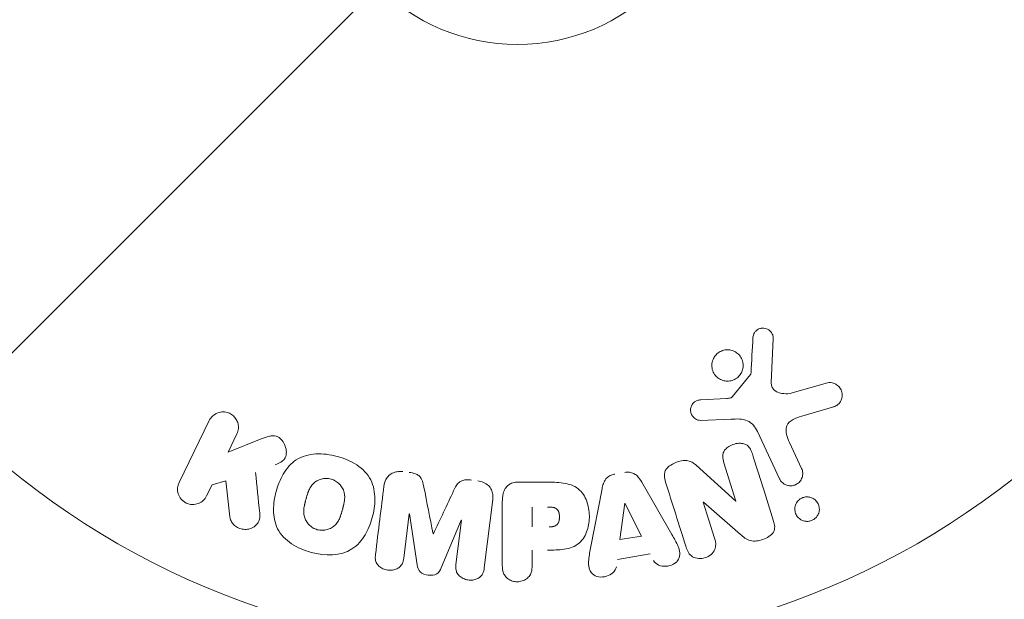
# Model space of a CAD drawing. Units: millimetres. Extents: x -2061 to 2061, y -2407 to 3016.
# Drawn here: x -33 to 32, y -50 to -11 of the extents above; entities that cross this region are included whole.
import ezdxf

# ---------------------------------------------------------------- set-up
doc = ezdxf.new("R2010")
doc.units = ezdxf.units.MM
doc.header["$LTSCALE"] = 20
doc.linetypes.add('HIDDEN', pattern=[9.525, 6.35, -3.175])
doc.layers.add('2d', color=230, linetype='Continuous')
doc.layers.add('EN16630-TrainingSpace_Hatch', color=20, linetype='HIDDEN')

msp = doc.modelspace()

# ---------------------------------------------------------------- hatches: boundary and pattern name
at = {"layer": 'EN16630-TrainingSpace_Hatch'}
h = msp.add_hatch(dxfattribs=at)
h.set_pattern_fill('ANSI31', color=256, scale=100)
edge = h.paths.add_edge_path()
edge.add_line((1196.593, 1980.44), (1466.435, 1513.06))
edge.add_arc((0, 978), 1561, -20.045569, 20.045569, ccw=False)
edge.add_line((1466.435, 442.94), (1196.593, -24.44))
edge.add_arc((0, 978), 1561, 313.569223, 320.045569, ccw=False)
edge.add_arc((0, -700), 1206.952, 0, 26.949114, ccw=False)
edge.add_arc((0, -700), 1206.952, -180, 0, ccw=False)
edge.add_arc((0, -700), 1206.952, 153.050886, 180, ccw=False)
edge.add_arc((0, 978), 1561, 219.954431, 226.430777, ccw=False)
edge.add_line((-1196.593, -24.44), (-1466.435, 442.94))
edge.add_arc((0, 978), 1561, 159.954431, 200.045569, ccw=False)
edge.add_line((-1466.435, 1513.06), (-1196.593, 1980.44))
edge.add_arc((0, 978), 1561, 99.954431, 140.045569, ccw=False)
edge.add_line((-269.842, 2515.5), (269.842, 2515.5))
edge.add_arc((0, 978), 1561, 39.954431, 80.045569, ccw=False)

# ---------------------------------------------------------------- linework, layer by layer
at = {"layer": '2d', "lineweight": 0}
for p, q in [((16.89, -32.436), (16.761, -35.329)), ((14.204, -36.26), (15.384, -34.803)), ((18.147, -36.019), (20.469, -35.353)), ((12.119, -36.474), (13.811, -36.382)), ((20.805, -36.957), (18.782, -37.55)), ((-22.336, -41.936), (-20.338, -37.841)), ((14.099, -37.751), (12.084, -37.832)), ((-18.519, -38.728), (-19.101, -39.922)), ((17.299, -41.688), (15.847, -38.575)), ((-19.101, -39.922), (-16.906, -39.055)), ((17.959, -39.288), (18.761, -41.006)), ((11.803, -40.798), (14.415, -43.169)), ((14.431, -43.163), (13.634, -40.636)), ((-20.156, -42.085), (-20.516, -42.823)), ((-19.248, -41.824), (-20.156, -42.085)), ((-18.98, -44.194), (-19.248, -41.824)), ((0.086, -41.912), (1.915, -41.912)), ((8.206, -41.909), (10.197, -45.378)), ((4.833, -46.275), (5.586, -42.347)), ((-1.628, -43.053), (-2.183, -47.578)), ((-0.995, -47.421), (-0.995, -43.233)), ((6.768, -45.71), (7.084, -43.31)), ((7.103, -43.307), (8.183, -45.474)), ((12.267, -43.235), (13.019, -45.618)), ((14.718, -45.361), (12.284, -43.229)), ((-7.138, -44.011), (-7.496, -46.926)), ((-6.613, -47.379), (-7.119, -44.014)), ((0.977, -44.87), (0.977, -43.559)), ((-3.716, -44.432), (-5.021, -47.575)), ((-4.055, -47.349), (-3.697, -44.434)), ((8.183, -45.474), (6.768, -45.71)), ((0.977, -46.4), (0.977, -47.421)), ((8.77, -46.659), (6.599, -47.022))]:
    msp.add_line(p, q, dxfattribs=at)
for radius in [53, 13]:
    msp.add_circle((0, 0), radius, dxfattribs=at)
at = {"layer": '2d', "lineweight": 0, "extrusion": (0, 0, -1)}
for centre, major_axis, start_param, end_param in [((7.243, -43.284), (-81.419, -13.625), -1.569073, -1.568843), ((13.684, -43.399), (-77.889, -24.558), -1.580394, -1.580187), ((-5.43, -44.221), (81.58, -10.017), -1.549786, -1.549557)]:
    msp.add_ellipse(centre, major_axis=major_axis, ratio=0, start_param=start_param, end_param=end_param, dxfattribs=at)
at = {"layer": '2d', "lineweight": 0}
for centre, major_axis, start_param, end_param in [((13.508, -42.843), (78.197, 24.655), -1.586672, -1.586454), ((-5.43, -44.221), (81.58, -10.017), -1.591736, -1.591508), ((-5.566, -45.332), (-80.968, 9.942), -1.571045, -1.570849)]:
    msp.add_ellipse(centre, major_axis=major_axis, ratio=0, start_param=start_param, end_param=end_param, dxfattribs=at)
for points, knots in [([(15.547, -32.392), (15.551, -32.308), (15.567, -32.223), (15.599, -32.143), (15.624, -32.082), (15.658, -32.023), (15.702, -31.972), (15.746, -31.921), (15.799, -31.876), (15.857, -31.84), (15.915, -31.803), (15.981, -31.775), (16.047, -31.757), (16.118, -31.738), (16.192, -31.731), (16.264, -31.737), (16.33, -31.742), (16.394, -31.759), (16.454, -31.783), (16.52, -31.81), (16.581, -31.847), (16.635, -31.89), (16.7, -31.942), (16.757, -32.006), (16.799, -32.076), (16.842, -32.148), (16.871, -32.23), (16.884, -32.313), (16.89, -32.353), (16.892, -32.395), (16.89, -32.436)], [0, 0, 0, 0, 0.121966, 0.121966, 0.121966, 0.214779, 0.214779, 0.214779, 0.307643, 0.307643, 0.307643, 0.401902, 0.401902, 0.401902, 0.50199, 0.50199, 0.50199, 0.594015, 0.594015, 0.594015, 0.695052, 0.695052, 0.695052, 0.816614, 0.816614, 0.816614, 0.940808, 0.940808, 0.940808, 1, 1, 1, 1]), ([(14.755, -34.742), (14.699, -34.834), (14.627, -34.919), (14.543, -34.991), (14.46, -35.062), (14.362, -35.122), (14.259, -35.164), (14.159, -35.204), (14.052, -35.229), (13.946, -35.237), (13.84, -35.244), (13.732, -35.235), (13.631, -35.211), (13.525, -35.186), (13.424, -35.144), (13.333, -35.089), (13.235, -35.03), (13.148, -34.954), (13.076, -34.868), (12.999, -34.775), (12.937, -34.669), (12.897, -34.556), (12.854, -34.438), (12.833, -34.311), (12.835, -34.184), (12.838, -34.058), (12.864, -33.929), (12.914, -33.809), (12.934, -33.761), (12.957, -33.713), (12.985, -33.668)], [0, 0, 0, 0, 0.0492127, 0.0492127, 0.0492127, 0.0985629, 0.0985629, 0.0985629, 0.1461901, 0.1461901, 0.1461901, 0.1936729, 0.1936729, 0.1936729, 0.2434261, 0.2434261, 0.2434261, 0.2970519, 0.2970519, 0.2970519, 0.3548805, 0.3548805, 0.3548805, 0.415485, 0.415485, 0.415485, 0.4757831, 0.4757831, 0.4757831, 0.5, 0.5, 0.5, 0.5]), ([(12.985, -33.668), (13.022, -33.607), (13.066, -33.549), (13.115, -33.497), (13.193, -33.413), (13.289, -33.34), (13.392, -33.286), (13.488, -33.236), (13.595, -33.201), (13.702, -33.183), (13.806, -33.166), (13.915, -33.165), (14.018, -33.18), (14.125, -33.195), (14.229, -33.228), (14.324, -33.274), (14.425, -33.323), (14.518, -33.389), (14.596, -33.466), (14.681, -33.549), (14.751, -33.648), (14.802, -33.753), (14.856, -33.865), (14.89, -33.988), (14.901, -34.112), (14.912, -34.238), (14.9, -34.369), (14.864, -34.493), (14.839, -34.579), (14.802, -34.664), (14.755, -34.742)], [0.5, 0.5, 0.5, 0.5, 0.5325, 0.5325, 0.5325, 0.5843306, 0.5843306, 0.5843306, 0.6325858, 0.6325858, 0.6325858, 0.6798809, 0.6798809, 0.6798809, 0.7287596, 0.7287596, 0.7287596, 0.781079, 0.781079, 0.781079, 0.8376169, 0.8376169, 0.8376169, 0.8975665, 0.8975665, 0.8975665, 0.9583179, 0.9583179, 0.9583179, 1, 1, 1, 1]), ([(15.384, -34.803), (15.397, -34.787), (15.407, -34.769), (15.413, -34.751), (15.419, -34.734), (15.423, -34.717), (15.424, -34.7)], [0, 0, 0, 0, 0.529214, 0.529214, 0.529214, 1, 1, 1, 1]), ([(16.761, -35.329), (16.757, -35.419), (16.768, -35.511), (16.799, -35.595), (16.827, -35.673), (16.874, -35.746), (16.933, -35.806), (16.983, -35.858), (17.044, -35.901), (17.109, -35.936), (17.214, -35.992), (17.333, -36.028), (17.454, -36.049), (17.63, -36.079), (17.816, -36.081), (17.997, -36.052), (18.047, -36.044), (18.097, -36.033), (18.147, -36.019)], [0, 0, 0, 0, 0.155271, 0.155271, 0.155271, 0.300602, 0.300602, 0.300602, 0.425017, 0.425017, 0.425017, 0.625972, 0.625972, 0.625972, 0.919161, 0.919161, 0.919161, 1, 1, 1, 1]), ([(20.469, -35.353), (20.537, -35.333), (20.608, -35.327), (20.677, -35.331), (20.745, -35.335), (20.811, -35.35), (20.873, -35.372), (20.97, -35.406), (21.059, -35.458), (21.135, -35.522), (21.213, -35.586), (21.28, -35.663), (21.332, -35.749), (21.388, -35.843), (21.427, -35.951), (21.44, -36.062), (21.452, -36.16), (21.445, -36.262), (21.421, -36.362), (21.397, -36.46), (21.355, -36.559), (21.293, -36.645), (21.25, -36.704), (21.197, -36.758), (21.137, -36.802), (21.061, -36.857), (20.975, -36.899), (20.888, -36.93), (20.86, -36.94), (20.833, -36.949), (20.805, -36.957)], [0, 0, 0, 0, 0.078905, 0.078905, 0.078905, 0.156895, 0.156895, 0.156895, 0.278767, 0.278767, 0.278767, 0.402824, 0.402824, 0.402824, 0.540222, 0.540222, 0.540222, 0.661123, 0.661123, 0.661123, 0.781936, 0.781936, 0.781936, 0.864404, 0.864404, 0.864404, 0.968184, 0.968184, 0.968184, 1, 1, 1, 1]), ([(13.811, -36.382), (13.849, -36.38), (13.888, -36.379), (13.926, -36.376), (13.974, -36.372), (14.023, -36.366), (14.069, -36.35), (14.098, -36.341), (14.126, -36.327), (14.151, -36.31), (14.171, -36.296), (14.189, -36.279), (14.204, -36.26)], [0, 0, 0, 0, 0.271486, 0.271486, 0.271486, 0.613888, 0.613888, 0.613888, 0.826923, 0.826923, 0.826923, 1, 1, 1, 1]), ([(12.084, -37.832), (12.024, -37.834), (11.963, -37.825), (11.907, -37.808), (11.851, -37.79), (11.799, -37.764), (11.751, -37.733), (11.68, -37.685), (11.618, -37.624), (11.568, -37.556), (11.518, -37.488), (11.479, -37.41), (11.455, -37.329), (11.431, -37.243), (11.423, -37.151), (11.436, -37.061), (11.447, -36.983), (11.472, -36.905), (11.51, -36.833), (11.548, -36.759), (11.601, -36.689), (11.666, -36.632), (11.711, -36.592), (11.764, -36.559), (11.82, -36.536), (11.891, -36.506), (11.968, -36.489), (12.044, -36.48), (12.069, -36.478), (12.094, -36.476), (12.119, -36.474)], [0, 0, 0, 0, 0.082221, 0.082221, 0.082221, 0.163511, 0.163511, 0.163511, 0.287426, 0.287426, 0.287426, 0.413061, 0.413061, 0.413061, 0.546586, 0.546586, 0.546586, 0.661904, 0.661904, 0.661904, 0.780544, 0.780544, 0.780544, 0.862621, 0.862621, 0.862621, 0.966358, 0.966358, 0.966358, 1, 1, 1, 1]), ([(-20.338, -37.841), (-20.283, -37.729), (-20.207, -37.625), (-20.114, -37.54), (-20.02, -37.454), (-19.907, -37.383), (-19.784, -37.337), (-19.669, -37.294), (-19.541, -37.271), (-19.413, -37.273), (-19.3, -37.274), (-19.183, -37.296), (-19.075, -37.336), (-18.977, -37.373), (-18.883, -37.425), (-18.802, -37.49), (-18.723, -37.552), (-18.653, -37.627), (-18.597, -37.707), (-18.539, -37.791), (-18.494, -37.884), (-18.464, -37.978), (-18.431, -38.081), (-18.415, -38.189), (-18.416, -38.293), (-18.417, -38.409), (-18.439, -38.525), (-18.478, -38.632), (-18.49, -38.665), (-18.503, -38.697), (-18.519, -38.728)], [0, 0, 0, 0, 0.125499, 0.125499, 0.125499, 0.251629, 0.251629, 0.251629, 0.369238, 0.369238, 0.369238, 0.472705, 0.472705, 0.472705, 0.56563, 0.56563, 0.56563, 0.655478, 0.655478, 0.655478, 0.749078, 0.749078, 0.749078, 0.851455, 0.851455, 0.851455, 0.96528, 0.96528, 0.96528, 1, 1, 1, 1]), ([(18.782, -37.55), (18.582, -37.609), (18.384, -37.673), (18.013, -37.869), (17.845, -38.017), (17.712, -38.388), (17.73, -38.585), (17.814, -38.948), (17.881, -39.12), (17.959, -39.288)], [0, 0, 0, 0, 0.25, 0.25, 0.5, 0.5, 0.75, 0.75, 1, 1, 1, 1]), ([(15.847, -38.575), (15.707, -38.274), (15.498, -37.993), (14.85, -37.718), (14.466, -37.736), (14.099, -37.751)], [0, 0, 0, 0, 0.5, 0.5, 1, 1, 1, 1]), ([(-16.906, -39.055), (-16.733, -38.987), (-16.558, -38.919), (-16.372, -38.878), (-16.293, -38.86), (-16.211, -38.848), (-16.127, -38.848), (-16.059, -38.848), (-15.988, -38.857), (-15.921, -38.877), (-15.853, -38.898), (-15.789, -38.931), (-15.732, -38.971), (-15.653, -39.026), (-15.585, -39.095), (-15.527, -39.169), (-15.44, -39.279), (-15.373, -39.403), (-15.328, -39.53), (-15.281, -39.66), (-15.254, -39.796), (-15.252, -39.93), (-15.25, -40.025), (-15.261, -40.12), (-15.289, -40.209), (-15.312, -40.281), (-15.349, -40.35), (-15.398, -40.409), (-15.458, -40.481), (-15.536, -40.541), (-15.619, -40.591), (-15.733, -40.659), (-15.858, -40.712), (-15.984, -40.761)], [0, 0, 0, 0, 0.15747, 0.15747, 0.15747, 0.224864, 0.224864, 0.224864, 0.280831, 0.280831, 0.280831, 0.337178, 0.337178, 0.337178, 0.4143, 0.4143, 0.4143, 0.530418, 0.530418, 0.530418, 0.649048, 0.649048, 0.649048, 0.732954, 0.732954, 0.732954, 0.801253, 0.801253, 0.801253, 0.885427, 0.885427, 0.885427, 1, 1, 1, 1]), ([(13.634, -40.636), (13.59, -40.494), (13.552, -40.346), (13.554, -40.195), (13.555, -40.119), (13.567, -40.041), (13.594, -39.967), (13.622, -39.893), (13.666, -39.822), (13.72, -39.759), (13.787, -39.68), (13.869, -39.612), (13.959, -39.555), (14.072, -39.483), (14.199, -39.428), (14.329, -39.393), (14.459, -39.358), (14.597, -39.341), (14.729, -39.347), (14.825, -39.351), (14.921, -39.368), (15.008, -39.4), (15.082, -39.427), (15.151, -39.466), (15.209, -39.515), (15.279, -39.574), (15.335, -39.648), (15.38, -39.727), (15.437, -39.826), (15.478, -39.934), (15.513, -40.043)], [0, 0, 0, 0, 0.149047, 0.149047, 0.149047, 0.224258, 0.224258, 0.224258, 0.300011, 0.300011, 0.300011, 0.394683, 0.394683, 0.394683, 0.514913, 0.514913, 0.514913, 0.635701, 0.635701, 0.635701, 0.72283, 0.72283, 0.72283, 0.796261, 0.796261, 0.796261, 0.886016, 0.886016, 0.886016, 1, 1, 1, 1]), ([(-13.609, -46.551), (-14.065, -46.428), (-14.513, -46.244), (-15.295, -45.729), (-15.63, -45.385), (-16.019, -44.6), (-16.089, -44.172), (-16.097, -43.338), (-16.033, -42.924), (-15.819, -42.13), (-15.668, -41.74), (-15.239, -41.017), (-14.96, -40.682), (-14.228, -40.202), (-13.769, -40.075), (-12.838, -40.023), (-12.364, -40.087), (-11.902, -40.211)], [0.5, 0.5, 0.5, 0.5, 0.5625, 0.5625, 0.625, 0.625, 0.6875, 0.6875, 0.75, 0.75, 0.8125, 0.8125, 0.875, 0.875, 0.9375, 0.9375, 1, 1, 1, 1]), ([(-11.902, -40.211), (-11.439, -40.335), (-10.995, -40.517), (-10.208, -41.034), (-9.875, -41.374), (-9.484, -42.164), (-9.412, -42.597), (-9.407, -43.445), (-9.472, -43.855), (-9.691, -44.655), (-9.845, -45.045), (-10.273, -45.758), (-10.549, -46.089), (-11.663, -46.809), (-12.699, -46.796), (-13.609, -46.551)], [0, 0, 0, 0, 0.0625, 0.0625, 0.125, 0.125, 0.1875, 0.1875, 0.25, 0.25, 0.3125, 0.3125, 0.375, 0.375, 0.5, 0.5, 0.5, 0.5]), ([(9.788, -41.922), (9.742, -41.777), (9.706, -41.626), (9.705, -41.472), (9.704, -41.39), (9.714, -41.307), (9.741, -41.227), (9.767, -41.147), (9.812, -41.07), (9.869, -41.002), (9.939, -40.919), (10.027, -40.848), (10.121, -40.787), (10.278, -40.686), (10.455, -40.611), (10.636, -40.556), (10.766, -40.517), (10.902, -40.49), (11.037, -40.485), (11.138, -40.481), (11.24, -40.492), (11.335, -40.519), (11.43, -40.546), (11.518, -40.589), (11.599, -40.64), (11.672, -40.687), (11.74, -40.741), (11.803, -40.798)], [0, 0, 0, 0, 0.1575, 0.1575, 0.1575, 0.241033, 0.241033, 0.241033, 0.325709, 0.325709, 0.325709, 0.429473, 0.429473, 0.429473, 0.603377, 0.603377, 0.603377, 0.728155, 0.728155, 0.728155, 0.821685, 0.821685, 0.821685, 0.914881, 0.914881, 0.914881, 1, 1, 1, 1]), ([(-8.812, -42.171), (-8.793, -42.022), (-8.753, -41.872), (-8.682, -41.738), (-8.631, -41.64), (-8.561, -41.548), (-8.475, -41.472), (-8.39, -41.395), (-8.287, -41.332), (-8.176, -41.288), (-8.07, -41.246), (-7.955, -41.22), (-7.838, -41.211), (-7.746, -41.203), (-7.651, -41.206), (-7.558, -41.218)], [0, 0, 0, 0, 0.270608, 0.270608, 0.270608, 0.467141, 0.467141, 0.467141, 0.66447, 0.66447, 0.66447, 0.851846, 0.851846, 0.851846, 1, 1, 1, 1]), ([(-7.133, -41.27), (-6.996, -41.287), (-6.857, -41.315), (-6.729, -41.365), (-6.652, -41.395), (-6.578, -41.435), (-6.514, -41.484), (-6.45, -41.533), (-6.395, -41.595), (-6.355, -41.662), (-6.281, -41.782), (-6.242, -41.917), (-6.211, -42.049), (-6.196, -42.112), (-6.183, -42.176), (-6.17, -42.239)], [0, 0, 0, 0, 0.262144, 0.262144, 0.262144, 0.418954, 0.418954, 0.418954, 0.577827, 0.577827, 0.577827, 0.864518, 0.864518, 0.864518, 1, 1, 1, 1]), ([(5.586, -42.347), (5.607, -42.235), (5.634, -42.124), (5.674, -42.015), (5.714, -41.906), (5.77, -41.798), (5.847, -41.704), (5.906, -41.632), (5.979, -41.567), (6.062, -41.515), (6.144, -41.464), (6.237, -41.424), (6.332, -41.399), (6.367, -41.39), (6.403, -41.382), (6.438, -41.376)], [0, 0, 0, 0, 0.258514, 0.258514, 0.258514, 0.521139, 0.521139, 0.521139, 0.723781, 0.723781, 0.723781, 0.926502, 0.926502, 0.926502, 1, 1, 1, 1]), ([(7.084, -41.268), (7.185, -41.251), (7.29, -41.247), (7.391, -41.26), (7.493, -41.273), (7.592, -41.303), (7.68, -41.347), (7.764, -41.389), (7.839, -41.443), (7.905, -41.505), (8.029, -41.622), (8.123, -41.765), (8.206, -41.909)], [0, 0, 0, 0, 0.210571, 0.210571, 0.210571, 0.422328, 0.422328, 0.422328, 0.621156, 0.621156, 0.621156, 1, 1, 1, 1]), ([(18.761, -41.006), (18.804, -41.098), (18.829, -41.199), (18.835, -41.301), (18.841, -41.404), (18.827, -41.511), (18.792, -41.612), (18.759, -41.706), (18.707, -41.798), (18.639, -41.876), (18.58, -41.944), (18.507, -42.004), (18.426, -42.05), (18.355, -42.09), (18.276, -42.12), (18.196, -42.136), (18.119, -42.153), (18.039, -42.157), (17.963, -42.151), (17.882, -42.144), (17.804, -42.125), (17.732, -42.097), (17.652, -42.065), (17.579, -42.021), (17.515, -41.968), (17.444, -41.909), (17.383, -41.837), (17.337, -41.759), (17.323, -41.736), (17.31, -41.712), (17.299, -41.688)], [0, 0, 0, 0, 0.128283, 0.128283, 0.128283, 0.257197, 0.257197, 0.257197, 0.376438, 0.376438, 0.376438, 0.47937, 0.47937, 0.47937, 0.570293, 0.570293, 0.570293, 0.657943, 0.657943, 0.657943, 0.74995, 0.74995, 0.74995, 0.851832, 0.851832, 0.851832, 0.966572, 0.966572, 0.966572, 1, 1, 1, 1]), ([(-20.516, -42.823), (-20.625, -43.047), (-20.813, -43.227), (-21.299, -43.417), (-21.605, -43.416), (-22.123, -43.168), (-22.316, -42.93), (-22.471, -42.422), (-22.445, -42.16), (-22.336, -41.936)], [0, 0, 0, 0, 0.25, 0.25, 0.5, 0.5, 0.75, 0.75, 1, 1, 1, 1]), ([(-13.206, -45.054), (-13.258, -45.039), (-13.335, -45.012), (-13.409, -44.977), (-13.458, -44.951), (-13.483, -44.937), (-13.551, -44.895), (-13.595, -44.864), (-13.679, -44.796), (-13.72, -44.758), (-13.83, -44.644), (-13.893, -44.562), (-13.971, -44.426), (-13.994, -44.381), (-14.033, -44.288), (-14.049, -44.24), (-14.074, -44.148), (-14.089, -44.078), (-14.099, -43.992), (-14.101, -43.954), (-14.103, -43.929), (-14.103, -43.915), (-14.105, -43.859), (-14.104, -43.79), (-14.097, -43.705), (-14.093, -43.667), (-14.089, -43.642), (-14.088, -43.628), (-14.08, -43.575), (-14.069, -43.508), (-14.051, -43.423), (-14.043, -43.385), (-14.037, -43.36), (-14.034, -43.345), (-14.026, -43.314), (-14.018, -43.281), (-14.007, -43.239), (-14.003, -43.22), (-13.999, -43.207), (-13.997, -43.199), (-13.99, -43.172), (-13.978, -43.125), (-13.949, -43.019), (-13.937, -42.975), (-13.928, -42.94), (-13.925, -42.929), (-13.923, -42.923), (-13.923, -42.922), (-13.914, -42.89), (-13.904, -42.853), (-13.893, -42.814), (-13.888, -42.798), (-13.885, -42.788), (-13.884, -42.783), (-13.866, -42.725), (-13.843, -42.652), (-13.815, -42.575), (-13.803, -42.544), (-13.795, -42.524), (-13.792, -42.516), (-13.767, -42.455), (-13.736, -42.387), (-13.697, -42.314), (-13.68, -42.284), (-13.668, -42.264), (-13.663, -42.256), (-13.629, -42.202), (-13.6, -42.161), (-13.539, -42.084), (-13.508, -42.05), (-13.402, -41.947), (-13.323, -41.888), (-13.188, -41.81), (-13.141, -41.787), (-13.046, -41.748), (-12.998, -41.731), (-12.894, -41.701), (-12.815, -41.684), (-12.735, -41.675), (-12.682, -41.671), (-12.657, -41.669), (-12.517, -41.667), (-12.409, -41.68), (-12.303, -41.708)], [0.5005005, 0.5005005, 0.5005005, 0.5005005, 0.5161098, 0.5239145, 0.5239145, 0.5317192, 0.5317192, 0.5473285, 0.5473285, 0.5629379, 0.5629379, 0.5941566, 0.5941566, 0.609766, 0.609766, 0.6253754, 0.6253754, 0.6409847, 0.6487894, 0.6526917, 0.6526917, 0.6565941, 0.6565941, 0.6722034, 0.6800081, 0.6839105, 0.6839105, 0.6878128, 0.6878128, 0.7034222, 0.7112268, 0.7151292, 0.7151292, 0.7190315, 0.7190315, 0.7268362, 0.7307385, 0.7326897, 0.7326897, 0.7346409, 0.7346409, 0.7502502, 0.7502502, 0.7580549, 0.7619573, 0.7639084, 0.7639084, 0.7658596, 0.7658596, 0.7736643, 0.7775666, 0.7795178, 0.7795178, 0.781469, 0.781469, 0.7970783, 0.804883, 0.8087853, 0.8087853, 0.8126877, 0.8126877, 0.828297, 0.8361017, 0.8400041, 0.8400041, 0.8439064, 0.8439064, 0.8595158, 0.8595158, 0.8751251, 0.8751251, 0.9063438, 0.9063438, 0.9219532, 0.9219532, 0.9375626, 0.9375626, 0.9531719, 0.9609766, 0.9609766, 0.9687813, 0.9687813, 1, 1, 1, 1]), ([(-12.303, -41.708), (-12.25, -41.722), (-12.199, -41.74), (-12.098, -41.783), (-12.047, -41.81), (-11.955, -41.866), (-11.911, -41.896), (-11.826, -41.964), (-11.785, -42.002), (-11.674, -42.116), (-11.611, -42.2), (-11.532, -42.336), (-11.497, -42.405), (-11.47, -42.476), (-11.454, -42.524), (-11.446, -42.548), (-11.428, -42.618), (-11.413, -42.689), (-11.404, -42.776), (-11.401, -42.814), (-11.4, -42.839), (-11.399, -42.853), (-11.398, -42.91), (-11.399, -42.98), (-11.406, -43.066), (-11.411, -43.103), (-11.414, -43.129), (-11.416, -43.144), (-11.423, -43.196), (-11.435, -43.263), (-11.453, -43.349), (-11.463, -43.393), (-11.467, -43.412), (-11.47, -43.425), (-11.472, -43.433), (-11.478, -43.459), (-11.487, -43.492), (-11.498, -43.534), (-11.503, -43.553), (-11.506, -43.566), (-11.508, -43.575), (-11.512, -43.588), (-11.518, -43.613), (-11.529, -43.654), (-11.537, -43.684), (-11.543, -43.703), (-11.556, -43.752), (-11.567, -43.794), (-11.577, -43.83), (-11.58, -43.842), (-11.582, -43.85), (-11.583, -43.852), (-11.592, -43.884), (-11.602, -43.92), (-11.612, -43.954), (-11.618, -43.976), (-11.621, -43.984), (-11.64, -44.048), (-11.664, -44.121), (-11.692, -44.197), (-11.704, -44.229), (-11.712, -44.249), (-11.715, -44.257), (-11.74, -44.317), (-11.771, -44.385), (-11.81, -44.457), (-11.828, -44.487), (-11.839, -44.507), (-11.845, -44.515), (-11.879, -44.569), (-11.908, -44.609), (-11.969, -44.685), (-12.001, -44.72), (-12.106, -44.821), (-12.185, -44.88), (-12.321, -44.956), (-12.367, -44.978), (-12.463, -45.018), (-12.511, -45.034), (-12.615, -45.063), (-12.694, -45.08), (-12.774, -45.089), (-12.827, -45.093), (-12.852, -45.094), (-12.992, -45.096), (-13.101, -45.082), (-13.206, -45.054)], [0, 0, 0, 0, 0.0156406, 0.0156406, 0.0312813, 0.0312813, 0.0469219, 0.0469219, 0.0625626, 0.0625626, 0.0938438, 0.0938438, 0.1094845, 0.1173048, 0.1173048, 0.1251251, 0.1251251, 0.1407658, 0.1485861, 0.1524962, 0.1524962, 0.1564064, 0.1564064, 0.172047, 0.1798674, 0.1837775, 0.1837775, 0.1876877, 0.1876877, 0.2033283, 0.2111486, 0.2150588, 0.2170139, 0.2170139, 0.218969, 0.218969, 0.2267893, 0.2306994, 0.2326545, 0.2326545, 0.2346096, 0.2346096, 0.2424299, 0.2463401, 0.2463401, 0.2502502, 0.2502502, 0.2580706, 0.2619807, 0.2639358, 0.2639358, 0.2658909, 0.2658909, 0.2737112, 0.2776214, 0.2776214, 0.2815315, 0.2815315, 0.2971722, 0.3049925, 0.3089026, 0.3089026, 0.3128128, 0.3128128, 0.3284534, 0.3362738, 0.3401839, 0.3401839, 0.3440941, 0.3440941, 0.3597347, 0.3597347, 0.3753754, 0.3753754, 0.4066566, 0.4066566, 0.4222973, 0.4222973, 0.4379379, 0.4379379, 0.4535785, 0.4613989, 0.4613989, 0.4692192, 0.4692192, 0.5005005, 0.5005005, 0.5005005, 0.5005005]), ([(-4.207, -42.48), (-4.154, -42.367), (-4.1, -42.254), (-4.032, -42.147), (-3.983, -42.069), (-3.925, -41.994), (-3.853, -41.932), (-3.798, -41.885), (-3.733, -41.846), (-3.663, -41.819), (-3.578, -41.786), (-3.483, -41.768), (-3.39, -41.761), (-3.273, -41.752), (-3.155, -41.758), (-3.039, -41.773)], [0, 0, 0, 0, 0.262214, 0.262214, 0.262214, 0.45352, 0.45352, 0.45352, 0.59911, 0.59911, 0.59911, 0.778355, 0.778355, 0.778355, 1, 1, 1, 1]), ([(-2.614, -41.825), (-2.482, -41.841), (-2.35, -41.875), (-2.23, -41.928), (-2.11, -41.982), (-1.999, -42.056), (-1.908, -42.145), (-1.827, -42.225), (-1.761, -42.318), (-1.714, -42.416), (-1.668, -42.514), (-1.639, -42.619), (-1.626, -42.724), (-1.612, -42.833), (-1.614, -42.944), (-1.628, -43.053)], [0, 0, 0, 0, 0.211935, 0.211935, 0.211935, 0.42554, 0.42554, 0.42554, 0.616183, 0.616183, 0.616183, 0.804578, 0.804578, 0.804578, 1, 1, 1, 1]), ([(-0.995, -43.233), (-0.995, -43.039), (-0.982, -42.842), (-0.934, -42.653), (-0.906, -42.544), (-0.866, -42.437), (-0.807, -42.339), (-0.761, -42.262), (-0.701, -42.19), (-0.629, -42.13), (-0.556, -42.07), (-0.47, -42.022), (-0.379, -41.988), (-0.268, -41.947), (-0.147, -41.924), (-0.027, -41.916), (0.011, -41.913), (0.048, -41.912), (0.086, -41.912)], [0, 0, 0, 0, 0.31317, 0.31317, 0.31317, 0.49167, 0.49167, 0.49167, 0.632378, 0.632378, 0.632378, 0.773792, 0.773792, 0.773792, 0.946691, 0.946691, 0.946691, 1, 1, 1, 1]), ([(1.915, -41.912), (2.284, -41.912), (2.654, -41.918), (3.382, -42.025), (3.74, -42.136), (4.287, -42.568), (4.462, -42.868), (4.69, -43.481), (4.746, -43.806), (4.757, -44.449), (4.71, -44.777), (4.504, -45.398), (4.345, -45.706), (3.818, -46.169), (3.457, -46.289), (2.728, -46.396), (2.357, -46.4), (1.988, -46.4)], [0, 0, 0, 0, 0.125, 0.125, 0.25, 0.25, 0.375, 0.375, 0.5, 0.5, 0.625, 0.625, 0.75, 0.75, 0.875, 0.875, 1, 1, 1, 1]), ([(18.546, -43.129), (18.585, -43.09), (18.628, -43.054), (18.674, -43.022), (18.743, -42.976), (18.821, -42.94), (18.901, -42.917), (18.976, -42.896), (19.055, -42.885), (19.131, -42.886), (19.21, -42.886), (19.288, -42.899), (19.36, -42.921), (19.44, -42.945), (19.515, -42.982), (19.582, -43.027), (19.657, -43.079), (19.722, -43.143), (19.775, -43.214), (19.834, -43.294), (19.878, -43.385), (19.904, -43.48), (19.932, -43.582), (19.941, -43.691), (19.927, -43.799), (19.913, -43.902), (19.879, -44.008), (19.823, -44.103), (19.79, -44.16), (19.748, -44.214), (19.701, -44.263)], [0.5, 0.5, 0.5, 0.5, 0.5308264, 0.5308264, 0.5308264, 0.5764939, 0.5764939, 0.5764939, 0.619222, 0.619222, 0.619222, 0.6634255, 0.6634255, 0.6634255, 0.7123401, 0.7123401, 0.7123401, 0.7680844, 0.7680844, 0.7680844, 0.8308981, 0.8308981, 0.8308981, 0.8977418, 0.8977418, 0.8977418, 0.9621491, 0.9621491, 0.9621491, 1, 1, 1, 1]), ([(19.701, -44.263), (19.646, -44.318), (19.582, -44.367), (19.513, -44.405), (19.443, -44.443), (19.366, -44.471), (19.289, -44.487), (19.213, -44.503), (19.135, -44.507), (19.06, -44.501), (18.981, -44.495), (18.903, -44.477), (18.832, -44.45), (18.753, -44.419), (18.679, -44.376), (18.615, -44.324), (18.543, -44.265), (18.481, -44.194), (18.434, -44.116), (18.381, -44.03), (18.344, -43.933), (18.327, -43.832), (18.309, -43.728), (18.311, -43.617), (18.337, -43.51), (18.36, -43.41), (18.405, -43.309), (18.469, -43.221), (18.492, -43.189), (18.518, -43.158), (18.546, -43.129)], [0, 0, 0, 0, 0.0433665, 0.0433665, 0.0433665, 0.0868094, 0.0868094, 0.0868094, 0.1295054, 0.1295054, 0.1295054, 0.1746613, 0.1746613, 0.1746613, 0.2253036, 0.2253036, 0.2253036, 0.2831823, 0.2831823, 0.2831823, 0.3477345, 0.3477345, 0.3477345, 0.4147773, 0.4147773, 0.4147773, 0.4773892, 0.4773892, 0.4773892, 0.5, 0.5, 0.5, 0.5]), ([(-17.011, -43.951), (-16.998, -44.085), (-16.997, -44.221), (-17.026, -44.349), (-17.048, -44.451), (-17.092, -44.549), (-17.153, -44.634), (-17.215, -44.718), (-17.293, -44.793), (-17.381, -44.855), (-17.48, -44.924), (-17.595, -44.979), (-17.719, -45.009), (-17.835, -45.037), (-17.961, -45.043), (-18.084, -45.027), (-18.188, -45.014), (-18.293, -44.984), (-18.391, -44.942), (-18.492, -44.898), (-18.589, -44.839), (-18.672, -44.768), (-18.753, -44.699), (-18.822, -44.615), (-18.873, -44.527), (-18.919, -44.446), (-18.95, -44.359), (-18.968, -44.272), (-18.973, -44.246), (-18.977, -44.22), (-18.98, -44.194)], [0, 0, 0, 0, 0.137001, 0.137001, 0.137001, 0.246393, 0.246393, 0.246393, 0.354986, 0.354986, 0.354986, 0.477177, 0.477177, 0.477177, 0.591071, 0.591071, 0.591071, 0.686744, 0.686744, 0.686744, 0.786579, 0.786579, 0.786579, 0.884953, 0.884953, 0.884953, 0.973899, 0.973899, 0.973899, 1, 1, 1, 1]), ([(1.997, -43.559), (2.03, -43.559), (2.074, -43.559), (2.116, -43.56), (2.134, -43.56), (2.142, -43.56), (2.147, -43.56), (2.148, -43.56), (2.18, -43.561), (2.22, -43.563), (2.263, -43.567), (2.281, -43.569), (2.293, -43.57), (2.297, -43.57), (2.333, -43.575), (2.373, -43.581), (2.409, -43.589), (2.432, -43.595), (2.441, -43.598), (2.505, -43.618), (2.549, -43.641), (2.603, -43.683), (2.628, -43.706), (2.65, -43.734), (2.665, -43.754), (2.672, -43.766), (2.689, -43.793), (2.705, -43.823), (2.718, -43.855), (2.726, -43.877), (2.731, -43.89), (2.741, -43.92), (2.747, -43.941), (2.757, -43.985), (2.762, -44.009), (2.773, -44.075), (2.778, -44.121), (2.78, -44.187), (2.78, -44.21), (2.779, -44.254), (2.778, -44.276), (2.774, -44.324), (2.77, -44.358), (2.765, -44.391), (2.761, -44.413), (2.76, -44.422), (2.752, -44.457), (2.743, -44.491), (2.732, -44.523), (2.725, -44.543), (2.721, -44.552), (2.707, -44.587), (2.691, -44.619), (2.673, -44.648), (2.66, -44.666), (2.654, -44.675), (2.631, -44.703), (2.615, -44.72), (2.578, -44.752), (2.557, -44.767), (2.517, -44.791), (2.485, -44.807), (2.449, -44.82), (2.424, -44.829), (2.409, -44.833), (2.375, -44.842), (2.34, -44.85), (2.301, -44.856), (2.275, -44.86), (2.26, -44.862), (2.202, -44.867), (2.151, -44.87), (2.095, -44.87)], [0, 0, 0, 0, 0.03125, 0.046875, 0.054688, 0.058594, 0.058594, 0.0625, 0.0625, 0.09375, 0.109375, 0.117188, 0.117188, 0.125, 0.125, 0.15625, 0.171875, 0.171875, 0.1875, 0.1875, 0.25, 0.25, 0.28125, 0.296875, 0.296875, 0.3125, 0.3125, 0.34375, 0.359375, 0.359375, 0.375, 0.375, 0.40625, 0.40625, 0.4375, 0.4375, 0.5, 0.5, 0.53125, 0.53125, 0.5625, 0.5625, 0.59375, 0.609375, 0.609375, 0.625, 0.625, 0.65625, 0.671875, 0.671875, 0.6875, 0.6875, 0.71875, 0.734375, 0.734375, 0.75, 0.75, 0.78125, 0.78125, 0.8125, 0.8125, 0.84375, 0.859375, 0.859375, 0.875, 0.875, 0.90625, 0.921875, 0.921875, 0.9375, 0.9375, 1, 1, 1, 1]), ([(16.913, -44.483), (16.987, -44.72), (17.037, -44.991), (16.757, -45.449), (16.482, -45.597), (15.94, -45.79), (15.642, -45.844), (15.116, -45.702), (14.911, -45.53), (14.718, -45.361)], [0, 0, 0, 0, 0.25, 0.25, 0.5, 0.5, 0.75, 0.75, 1, 1, 1, 1]), ([(10.197, -45.378), (10.344, -45.634), (10.493, -45.89), (10.723, -46.428), (10.771, -46.731), (10.498, -47.287), (10.149, -47.451), (9.476, -47.492), (9.126, -47.36), (8.992, -47.096)], [0, 0, 0, 0, 0.25, 0.25, 0.5, 0.5, 0.75, 0.75, 1, 1, 1, 1]), ([(13.019, -45.618), (13.095, -45.859), (13.138, -46.12), (12.929, -46.611), (12.68, -46.811), (12.123, -46.992), (11.8, -46.978), (11.334, -46.697), (11.217, -46.454), (11.14, -46.211)], [0, 0, 0, 0, 0.25, 0.25, 0.5, 0.5, 0.75, 0.75, 1, 1, 1, 1]), ([(-7.496, -46.926), (-7.512, -47.062), (-7.544, -47.2), (-7.611, -47.322), (-7.652, -47.397), (-7.709, -47.466), (-7.778, -47.522), (-7.846, -47.579), (-7.927, -47.625), (-8.014, -47.66), (-8.106, -47.696), (-8.207, -47.72), (-8.309, -47.73), (-8.42, -47.74), (-8.536, -47.734), (-8.646, -47.71), (-8.751, -47.687), (-8.853, -47.649), (-8.945, -47.598), (-9.04, -47.546), (-9.127, -47.479), (-9.197, -47.403), (-9.262, -47.331), (-9.313, -47.247), (-9.342, -47.16), (-9.374, -47.062), (-9.383, -46.96), (-9.38, -46.86), (-9.379, -46.805), (-9.374, -46.751), (-9.367, -46.696)], [0, 0, 0, 0, 0.149557, 0.149557, 0.149557, 0.240892, 0.240892, 0.240892, 0.331834, 0.331834, 0.331834, 0.428634, 0.428634, 0.428634, 0.53396, 0.53396, 0.53396, 0.633918, 0.633918, 0.633918, 0.73669, 0.73669, 0.73669, 0.833499, 0.833499, 0.833499, 0.94118, 0.94118, 0.94118, 1, 1, 1, 1]), ([(6.532, -47.507), (6.491, -47.801), (6.203, -48.04), (5.714, -48.175), (5.541, -48.193), (5.209, -48.144), (5.057, -48.067), (4.731, -47.742), (4.677, -47.434), (4.72, -46.855), (4.777, -46.565), (4.833, -46.275)], [0, 0, 0, 0, 0.25, 0.25, 0.375, 0.375, 0.5, 0.5, 0.75, 0.75, 1, 1, 1, 1]), ([(-5.021, -47.575), (-5.086, -47.729), (-5.171, -47.884), (-5.483, -48.069), (-5.692, -48.077), (-6.077, -48.03), (-6.277, -47.974), (-6.542, -47.72), (-6.588, -47.546), (-6.613, -47.379)], [0, 0, 0, 0, 0.25, 0.25, 0.5, 0.5, 0.75, 0.75, 1, 1, 1, 1]), ([(-2.183, -47.578), (-2.2, -47.715), (-2.228, -47.853), (-2.294, -47.977), (-2.332, -48.048), (-2.385, -48.114), (-2.449, -48.168), (-2.513, -48.223), (-2.588, -48.269), (-2.669, -48.303), (-2.755, -48.339), (-2.848, -48.364), (-2.943, -48.377), (-3.05, -48.392), (-3.161, -48.391), (-3.268, -48.374), (-3.374, -48.357), (-3.479, -48.324), (-3.573, -48.278), (-3.67, -48.232), (-3.76, -48.17), (-3.834, -48.099), (-3.909, -48.027), (-3.97, -47.943), (-4.008, -47.852), (-4.041, -47.774), (-4.058, -47.69), (-4.064, -47.608), (-4.07, -47.521), (-4.066, -47.434), (-4.055, -47.349)], [0, 0, 0, 0, 0.149412, 0.149412, 0.149412, 0.234669, 0.234669, 0.234669, 0.319552, 0.319552, 0.319552, 0.409122, 0.409122, 0.409122, 0.510496, 0.510496, 0.510496, 0.610839, 0.610839, 0.610839, 0.713767, 0.713767, 0.713767, 0.817551, 0.817551, 0.817551, 0.907085, 0.907085, 0.907085, 1, 1, 1, 1]), ([(0.977, -47.421), (0.977, -47.575), (0.964, -47.731), (0.914, -47.879), (0.884, -47.971), (0.836, -48.06), (0.772, -48.138), (0.707, -48.216), (0.626, -48.285), (0.535, -48.34), (0.444, -48.395), (0.342, -48.438), (0.235, -48.465), (0.127, -48.491), (0.012, -48.501), (-0.1, -48.491), (-0.197, -48.482), (-0.294, -48.458), (-0.383, -48.424), (-0.479, -48.387), (-0.568, -48.337), (-0.646, -48.277), (-0.731, -48.211), (-0.803, -48.132), (-0.856, -48.045), (-0.905, -47.964), (-0.938, -47.875), (-0.959, -47.784), (-0.987, -47.665), (-0.995, -47.543), (-0.995, -47.421)], [0, 0, 0, 0, 0.150582, 0.150582, 0.150582, 0.244297, 0.244297, 0.244297, 0.338108, 0.338108, 0.338108, 0.43157, 0.43157, 0.43157, 0.526276, 0.526276, 0.526276, 0.608642, 0.608642, 0.608642, 0.696468, 0.696468, 0.696468, 0.792269, 0.792269, 0.792269, 0.881826, 0.881826, 0.881826, 1, 1, 1, 1])]:
    msp.add_open_spline(points, degree=3, knots=knots, dxfattribs=at)
for points in [[(15.547, -32.392), (15.507, -33.144), (15.466, -33.914), (15.424, -34.7)], [(16.913, -44.483), (16.428, -42.946), (15.96, -41.462), (15.513, -40.043)], [(-17.011, -43.951), (-17.102, -43.041), (-17.192, -42.147), (-17.279, -41.27)], [(-8.812, -42.171), (-8.989, -43.619), (-9.175, -45.131), (-9.367, -46.696)], [(-5.562, -45.333), (-5.77, -44.276), (-5.973, -43.243), (-6.17, -42.239)], [(9.788, -41.922), (10.221, -43.295), (10.673, -44.728), (11.14, -46.211)], [(-4.207, -42.48), (-4.642, -43.407), (-5.089, -44.359), (-5.546, -45.335)]]:
    msp.add_open_spline(points, degree=3, dxfattribs=at)

doc.saveas('drawing.dxf')
